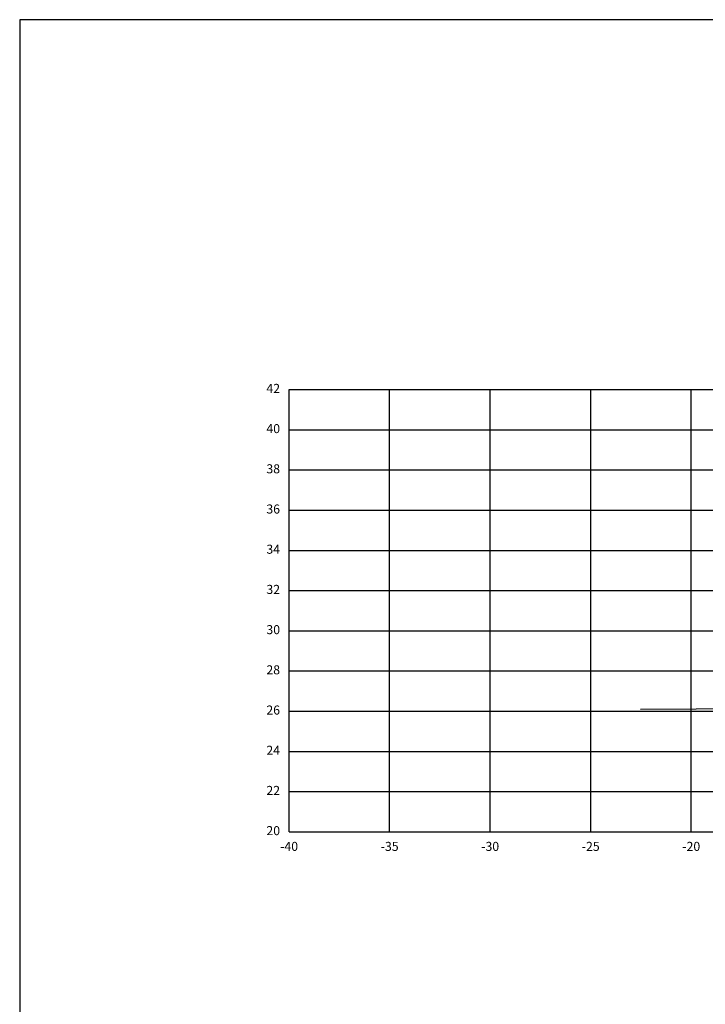
# Model space of a CAD drawing. Units: metres. Extents: x 272600 to 282750, y 8663995 to 8665355.
# Drawn here: x 281504 to 281538, y 8664852 to 8664901 of the extents above; entities that cross this region are included whole.
import ezdxf

# ---------------------------------------------------------------- set-up
doc = ezdxf.new("R2010")
doc.units = ezdxf.units.M
for name, color, linetype in [('C-ANNO', 7, 'Continuous'), ('C-ROAD-SCTN-VIEW', 7, 'Continuous'), ('TERRENO', 40, 'Continuous')]:
    doc.layers.add(name, color=color, linetype=linetype)
doc.styles.add('DATOS_02', font='romand.shx')

msp = doc.modelspace()

# ---------------------------------------------------------------- linework, layer by layer
at = {"layer": 'C-ANNO', "color": 2, "linetype": 'Continuous', "lineweight": -3}
msp.add_3dface([(281504.198, 8664791.125), (281665.398, 8664791.125), (281665.398, 8664900.925), (281504.198, 8664900.925)], dxfattribs=at)
at = {"layer": 'C-ROAD-SCTN-VIEW', "color": 8, "linetype": 'Continuous', "lineweight": -3}
for p, q in [((281517.598, 8664882.525), (281592.598, 8664882.525)), ((281517.598, 8664860.525), (281517.598, 8664882.525)), ((281522.598, 8664860.525), (281522.598, 8664882.525)), ((281527.598, 8664860.525), (281527.598, 8664882.525)), ((281532.598, 8664860.525), (281532.598, 8664882.525)), ((281537.598, 8664860.525), (281537.598, 8664882.525)), ((281517.598, 8664880.525), (281592.598, 8664880.525)), ((281517.598, 8664878.525), (281592.598, 8664878.525)), ((281517.598, 8664876.525), (281592.598, 8664876.525)), ((281517.598, 8664874.525), (281592.598, 8664874.525)), ((281517.598, 8664872.525), (281592.598, 8664872.525)), ((281517.598, 8664870.525), (281592.598, 8664870.525)), ((281517.598, 8664868.525), (281592.598, 8664868.525)), ((281517.598, 8664866.525), (281592.598, 8664866.525)), ((281517.598, 8664864.525), (281592.598, 8664864.525)), ((281517.598, 8664862.525), (281592.598, 8664862.525)), ((281517.598, 8664860.525), (281592.598, 8664860.525))]:
    msp.add_line(p, q, dxfattribs=at)
at = {"layer": 'C-ROAD-SCTN-VIEW', "color": 7, "linetype": 'Continuous', "lineweight": -3}
for p, q in [((281517.598, 8664860.525), (281517.598, 8664882.525)), ((281517.598, 8664882.525), (281597.598, 8664882.525)), ((281517.598, 8664860.525), (281597.598, 8664860.525))]:
    msp.add_line(p, q, dxfattribs=at)
at = {"layer": 'TERRENO', "linetype": 'Continuous', "lineweight": -3}
msp.add_lwpolyline([(281535.077, 8664866.624), (281540.616, 8664866.655), (281543.472, 8664866.681), (281556.396, 8664866.631), (281557.598, 8664866.612), (281558.541, 8664866.597), (281558.682, 8664866.622), (281558.88, 8664866.623), (281559.141, 8664866.623), (281560.992, 8664866.621), (281562.161, 8664866.616), (281563.241, 8664866.583), (281563.657, 8664866.58), (281564.459, 8664866.551), (281569.682, 8664866.536), (281569.929, 8664866.565), (281577.934, 8664866.576), (281578.948, 8664866.583), (281581.734, 8664866.655), (281583.783, 8664866.655), (281583.984, 8664866.579), (281591.78, 8664866.644), (281594.491, 8664866.69), (281595.406, 8664866.67)], dxfattribs=at)

# ---------------------------------------------------------------- texts
at = {"layer": 'C-ROAD-SCTN-VIEW', "color": 7, "linetype": 'Continuous', "lineweight": -3, "char_height": 0.45, "style": 'DATOS_02'}
for s, insert, attachment_point in [('42', (281517.148, 8664882.525), 6), ('40', (281517.148, 8664880.525), 6), ('38', (281517.148, 8664878.525), 6), ('36', (281517.148, 8664876.525), 6), ('34', (281517.148, 8664874.525), 6), ('32', (281517.148, 8664872.525), 6), ('30', (281517.148, 8664870.525), 6), ('28', (281517.148, 8664868.525), 6), ('26', (281517.148, 8664866.525), 6), ('24', (281517.148, 8664864.525), 6), ('22', (281517.148, 8664862.525), 6), ('20', (281517.148, 8664860.525), 6), ('-40', (281517.598, 8664860.025), 2), ('-35', (281522.598, 8664860.025), 2), ('-30', (281527.598, 8664860.025), 2), ('-25', (281532.598, 8664860.025), 2), ('-20', (281537.598, 8664860.025), 2)]:
    msp.add_mtext(s, dxfattribs=dict(at, insert=insert, attachment_point=attachment_point))

doc.saveas('drawing.dxf')
